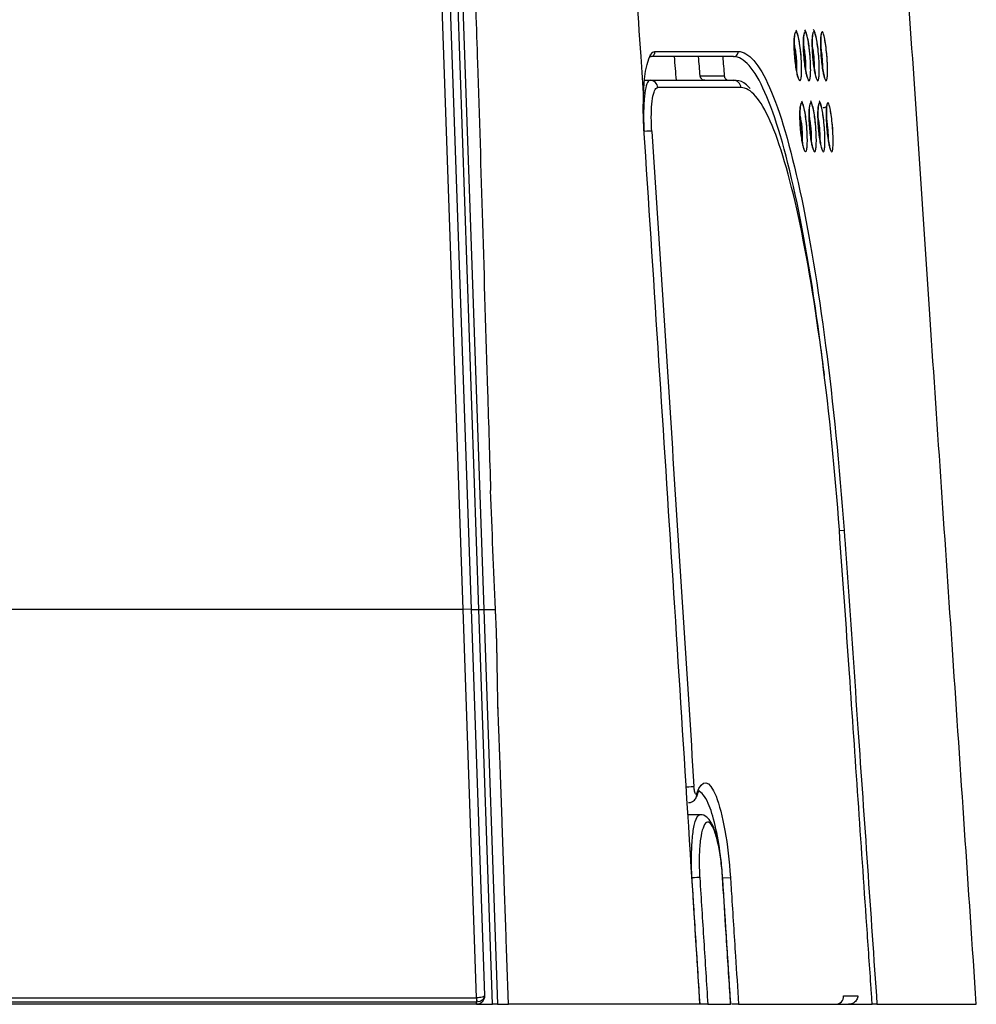
# Model space of a CAD drawing. Units: millimetres. Extents: x 0 to 6668, y 0 to 4756.
# Drawn here: x 2688 to 2749, y 1815 to 1878 of the extents above; entities that cross this region are included whole.
import ezdxf

# ---------------------------------------------------------------- set-up
doc = ezdxf.new("R2010")
doc.units = ezdxf.units.MM
doc.layers.add('LG-Product', color=3, linetype='Continuous')

msp = doc.modelspace()

# ---------------------------------------------------------------- linework, layer by layer
at = {"layer": 'LG-Product', "linetype": 'Continuous'}
for p, q in [((2716.37782, 1840.262206), (2712.992709, 1938.081257)), ((2717.377779, 1840.251826), (2713.990807, 1937.990288)), ((2714.290327, 1938.081257), (2717.677299, 1840.262206)), ((2713.491909, 1937.96424), (2716.87702, 1840.279505)), ((2727.861063, 1873.728706), (2728.199822, 1873.728706)), ((2740.164429, 1845.257206), (2740.461055, 1845.278601)), ((2716.37782, 1840.262206), (1591.240823, 1840.262206)), ((2716.87702, 1840.279505), (2716.37782, 1840.262206)), ((2717.229092, 1815.696885), (2716.37782, 1840.262206)), ((2716.87702, 1840.279505), (2717.72397, 1815.838925)), ((2716.877143, 1840.262206), (2717.377419, 1840.262206)), ((2717.377779, 1840.251826), (2717.677299, 1840.262206)), ((2718.242889, 1815.287206), (2717.377779, 1840.251826)), ((2717.677299, 1840.262206), (2718.542769, 1815.287206)), ((2717.677299, 1840.262206), (2718.418169, 1840.262206)), ((2731.358487, 1827.275206), (2730.593896, 1827.275206)), ((2732.789144, 1823.31106), (2732.779386, 1823.310437)), ((2732.789003, 1823.279206), (2733.278039, 1823.310566)), ((1590.39577, 1815.696777), (2717.222873, 1815.696777)), ((2717.222873, 1815.427408), (1590.39577, 1815.427408)), ((2717.222873, 1815.696777), (2717.222873, 1815.427408)), ((2717.227731, 1815.287206), (2717.222873, 1815.427408)), ((2717.229092, 1815.696885), (2717.23842, 1815.427709)), ((2717.72397, 1815.838925), (2717.72518, 1815.804005)), ((2740.425859, 1815.821549), (2741.344296, 1815.821549)), ((2717.22598, 1815.287206), (1590.392664, 1815.287206)), ((2717.227731, 1815.287206), (2717.22598, 1815.287206)), ((2717.227216, 1815.287206), (2718.242889, 1815.287206)), ((2718.542769, 1815.287206), (2718.242889, 1815.287206)), ((2718.542769, 1815.287206), (2719.242488, 1815.287206)), ((2733.302028, 1815.287206), (2733.292205, 1815.287206))]:
    msp.add_line(p, q, dxfattribs=at)
at = {"layer": 'LG-Product', "linetype": 'Continuous', "extrusion": (0, 0, -1)}
msp.add_arc((-2717.22598, 1815.786706), 0.4995, 178.01529916, 269.79907431, dxfattribs=at)
at = {"layer": 'LG-Product', "linetype": 'Continuous'}
for centre, major_axis, ratio, start_param, end_param in [((2728.213531, 1875.526906), (0, 0.2997), 0.980260597, 3.141592654, 4.794200939), ((2733.474328, 1875.526906), (0, 0.2997), 0.986906187, 3.141592654, 4.793790143), ((2728.199822, 1873.229206), (0, 0.4995), 0.980257156, -1.49018151, 0), ((2733.460108, 1873.229206), (0, 0.4995), 0.986914737, -1.490282294, 0), ((2727.817182, 1870.459289), (0.498439, 0.032538), 0.075610117, 0.202906097, 1.565860613), ((2730.484269, 1829.0361), (0.498488, 0.031785), 0.001659607, 4.712283158, 6.076300851), ((2730.665581, 1828.594029), (-0.473201, 0.159941), 0.87605713, 3.142456783, 3.57956591), ((2717.221393, 1815.919075), (-0.0077, 0.22219), 0.898690357, 3.110460017, 3.141592654), ((2739.930295, 1815.786706), (0, 0.4995), 0.994542576, 3.141592654, 4.782202151)]:
    msp.add_ellipse(centre, major_axis=major_axis, ratio=ratio, start_param=start_param, end_param=end_param, dxfattribs=at)
at = {"layer": 'LG-Product', "linetype": 'Continuous', "extrusion": (0, 0, -1)}
for centre, major_axis, ratio, start_param, end_param in [((2717.221393, 1815.919074), (0.4992, 0.017298), 0.984304979, 1.570794977, 1.601927658), ((2717.22477, 1815.821626), (0.4992, 0.017299), 0.249881984, 0, 1.570796327), ((2717.22477, 1815.821626), (0.4992, 0.017299), 0.789096198, 0, 1.570796327)]:
    msp.add_ellipse(centre, major_axis=major_axis, ratio=ratio, start_param=start_param, end_param=end_param, dxfattribs=at)
at = {"layer": 'LG-Product', "linetype": 'Continuous'}
for points, degree, knots in [([(2717.927059, 2017.090956), (2718.228348, 2012.772232), (2718.876093, 2003.487369), (2719.95031, 1987.963028), (2721.542692, 1964.828045), (2723.12301, 1941.731649), (2724.519115, 1921.534226), (2725.240709, 1910.822776), (2725.851034, 1901.725498), (2726.447209, 1892.766518), (2727.030258, 1883.952644), (2727.413124, 1878.116677), (2727.602685, 1875.227223)], 3, [0, 0, 0, 0, 0.10074264, 0.216587472, 0.347598342, 0.604249567, 0.698264129, 0.760907409, 0.822400553, 0.882745832, 0.941946124, 1, 1, 1, 1]), ([(2748.826891, 1815.287206), (2748.331143, 1822.663871), (2747.358882, 1837.126408), (2745.92634, 1858.321741), (2744.57048, 1878.557948), (2743.285923, 1897.80852), (2742.062714, 1915.948931), (2740.918846, 1932.90905), (2739.856661, 1948.589053), (2738.871958, 1962.964599), (2737.988563, 1975.716665), (2737.429117, 1983.680297), (2737.174291, 1987.287563)], 3, [0, 0, 0, 0, 0.12834148, 0.252010881, 0.370506845, 0.483008604, 0.588977502, 0.687653794, 0.778680738, 0.861939048, 0.937495082, 1, 1, 1, 1]), ([(2715.803391, 1914.968438), (2715.901045, 1912.200526), (2716.096297, 1906.666271), (2716.402911, 1898.321014), (2716.715183, 1889.951443), (2717.031776, 1882.114833), (2717.32887, 1873.698228), (2717.604394, 1864.533797), (2717.867526, 1855.515833), (2718.049091, 1849.874412), (2718.116447, 1847.781566)], 3, [0, 0, 0, 0, 0.125114267, 0.250157592, 0.375135433, 0.500049129, 0.600072196, 0.750024401, 0.907264421, 1, 1, 1, 1]), ([(2737.343142, 1875.217137), (2737.34218, 1875.228573), (2737.341224, 1875.24015), (2737.326214, 1875.425194), (2737.315902, 1875.601436), (2737.304662, 1875.927841), (2737.303479, 1876.082766), (2737.310087, 1876.351193), (2737.31792, 1876.468585), (2737.341309, 1876.651586), (2737.3572, 1876.719568), (2737.394823, 1876.798115), (2737.417116, 1876.809246), (2737.465094, 1876.773463), (2737.491473, 1876.725407), (2737.544681, 1876.57665), (2737.572248, 1876.473428), (2737.624631, 1876.226582), (2737.65017, 1876.079407), (2737.695506, 1875.762982), (2737.715962, 1875.589412), (2737.742963, 1875.304343), (2737.752033, 1875.191955), (2737.77074, 1874.911169), (2737.778228, 1874.7415), (2737.78419, 1874.431447), (2737.782742, 1874.286808), (2737.771216, 1874.042535), (2737.760996, 1873.939469), (2737.733271, 1873.787446), (2737.715356, 1873.736648), (2737.674235, 1873.69323), (2737.650417, 1873.700591), (2737.600087, 1873.772321), (2737.572856, 1873.83831), (2737.518817, 1874.019845), (2737.491266, 1874.138286), (2737.4399, 1874.410457), (2737.415373, 1874.568012), (2737.374374, 1874.887935), (2737.356943, 1875.053028), (2737.343142, 1875.217137)], 3, [0, 0, 0, 0, 0.003527199, 0.003527199, 0.057143783, 0.057143783, 0.110183259, 0.110183259, 0.162952272, 0.162952272, 0.215864365, 0.215864365, 0.269261481, 0.269261481, 0.323276764, 0.323276764, 0.377780033, 0.377780033, 0.432427587, 0.432427587, 0.486808212, 0.486808212, 0.520845792, 0.520845792, 0.573713131, 0.573713131, 0.626592735, 0.626592735, 0.679374503, 0.679374503, 0.732398806, 0.732398806, 0.78596447, 0.78596447, 0.840145416, 0.840145416, 0.894747927, 0.894747927, 0.949380074, 0.949380074, 1, 1, 1, 1]), ([(2737.342882, 1875.251927), (2737.332194, 1875.384998), (2737.312622, 1875.689847), (2737.304346, 1876.124266), (2737.320569, 1876.441511), (2737.342749, 1876.581886), (2737.352252, 1876.609761), (2737.352272, 1876.610041)], 3, [0, 0, 0, 0, 0.202536996, 0.485682823, 0.730610272, 0.909877102, 1, 1, 1, 1]), ([(2737.761643, 1875.022762), (2737.756854, 1875.128642), (2737.738289, 1875.433167), (2737.677173, 1875.94903), (2737.585384, 1876.47224), (2737.504563, 1876.745313), (2737.44162, 1876.874107), (2737.420899, 1876.904643)], 3, [0, 0, 0, 0, 0.131593473, 0.38403519, 0.64100942, 0.915591801, 1, 1, 1, 1]), ([(2737.929364, 1875.217383), (2737.928393, 1875.228995), (2737.927427, 1875.24075), (2737.912471, 1875.426027), (2737.902064, 1875.602292), (2737.890323, 1875.928782), (2737.888737, 1876.083761), (2737.894301, 1876.352217), (2737.901482, 1876.469586), (2737.923407, 1876.652378), (2737.938463, 1876.720199), (2737.974333, 1876.798295), (2737.99568, 1876.809173), (2738.041773, 1876.77288), (2738.067184, 1876.724601), (2738.118574, 1876.575515), (2738.145264, 1876.472202), (2738.19613, 1876.225306), (2738.221004, 1876.078169), (2738.265337, 1875.761859), (2738.285435, 1875.588357), (2738.312138, 1875.303423), (2738.321159, 1875.19108), (2738.33993, 1874.910222), (2738.347618, 1874.740455), (2738.354261, 1874.430274), (2738.353304, 1874.285601), (2738.342972, 1874.041367), (2738.333473, 1873.938366), (2738.307323, 1873.78664), (2738.29029, 1873.736043), (2738.250986, 1873.693125), (2738.228132, 1873.700746), (2738.179689, 1873.772957), (2738.153409, 1873.839137), (2738.101117, 1874.02092), (2738.074385, 1874.139406), (2738.024392, 1874.411555), (2738.000439, 1874.56905), (2737.960238, 1874.88868), (2737.943065, 1875.053529), (2737.929364, 1875.217383)], 3, [0, 0, 0, 0, 0.003582614, 0.003582614, 0.057234285, 0.057234285, 0.11033571, 0.11033571, 0.163165744, 0.163165744, 0.216111991, 0.216111991, 0.269502246, 0.269502246, 0.323472202, 0.323472202, 0.377910482, 0.377910482, 0.43250171, 0.43250171, 0.486860157, 0.486860157, 0.520896202, 0.520896202, 0.573825867, 0.573825867, 0.626768214, 0.626768214, 0.679605272, 0.679605272, 0.732652365, 0.732652365, 0.786198506, 0.786198506, 0.84032517, 0.84032517, 0.894861542, 0.894861542, 0.949445209, 0.949445209, 1, 1, 1, 1]), ([(2737.928868, 1875.252667), (2737.918212, 1875.385927), (2737.898504, 1875.691484), (2737.889281, 1876.12721), (2737.904057, 1876.445413), (2737.925111, 1876.586362), (2737.934342, 1876.614457), (2737.934346, 1876.614739)], 3, [0, 0, 0, 0, 0.202230001, 0.485381747, 0.730825394, 0.910018464, 1, 1, 1, 1]), ([(2738.333033, 1874.984684), (2738.3283, 1875.093264), (2738.310198, 1875.399947), (2738.250651, 1875.920908), (2738.163164, 1876.448388), (2738.079401, 1876.738279), (2738.019763, 1876.876194), (2737.98979, 1876.917134)], 3, [0, 0, 0, 0, 0.131824221, 0.377084659, 0.626034884, 0.890266263, 1, 1, 1, 1]), ([(2738.490701, 1875.217627), (2738.489721, 1875.229412), (2738.488746, 1875.241342), (2738.473849, 1875.426845), (2738.46335, 1875.603127), (2738.451117, 1875.929694), (2738.44913, 1876.084723), (2738.453659, 1876.353202), (2738.460191, 1876.470547), (2738.480659, 1876.653137), (2738.494884, 1876.720801), (2738.52901, 1876.798457), (2738.549416, 1876.809089), (2738.593636, 1876.772299), (2738.618087, 1876.723801), (2738.667671, 1876.574389), (2738.693493, 1876.470985), (2738.742849, 1876.224034), (2738.767064, 1876.076932), (2738.810396, 1875.760731), (2738.830136, 1875.587297), (2738.856536, 1875.302502), (2738.865507, 1875.19021), (2738.884336, 1874.909289), (2738.89222, 1874.739427), (2738.899536, 1874.429123), (2738.899066, 1874.284419), (2738.889921, 1874.040225), (2738.881139, 1873.937288), (2738.856559, 1873.78585), (2738.840403, 1873.735448), (2738.802906, 1873.693016), (2738.781011, 1873.70089), (2738.734443, 1873.773572), (2738.709106, 1873.839941), (2738.658548, 1874.021969), (2738.63263, 1874.140503), (2738.584, 1874.412637), (2738.560618, 1874.570074), (2738.521215, 1874.889418), (2738.5043, 1875.054025), (2738.490701, 1875.217627)], 3, [0, 0, 0, 0, 0.003637019, 0.003637019, 0.057321433, 0.057321433, 0.110482201, 0.110482201, 0.16337153, 0.16337153, 0.216351739, 0.216351739, 0.26973653, 0.26973653, 0.323663638, 0.323663638, 0.378039506, 0.378039506, 0.432575908, 0.432575908, 0.486911839, 0.486911839, 0.520943974, 0.520943974, 0.57393388, 0.57393388, 0.626936829, 0.626936829, 0.679827869, 0.679827869, 0.732898071, 0.732898071, 0.786426511, 0.786426511, 0.840501525, 0.840501525, 0.894974107, 0.894974107, 0.949510247, 0.949510247, 1, 1, 1, 1]), ([(2738.48998, 1875.253397), (2738.47936, 1875.386844), (2738.459522, 1875.693101), (2738.449355, 1876.130143), (2738.462686, 1876.44936), (2738.482618, 1876.590969), (2738.49159, 1876.619309), (2738.491557, 1876.619524)], 3, [0, 0, 0, 0, 0.201833882, 0.48486152, 0.730749008, 0.909881672, 1, 1, 1, 1]), ([(2738.875661, 1875.051398), (2738.874953, 1875.069058), (2738.865707, 1875.28162), (2738.818843, 1875.72594), (2738.741565, 1876.281355), (2738.657759, 1876.653433), (2738.593669, 1876.827671), (2738.544048, 1876.912376), (2738.527487, 1876.934145)], 3, [0, 0, 0, 0, 0.02248996, 0.270556221, 0.519136822, 0.778019668, 0.942910404, 1, 1, 1, 1]), ([(2739.027308, 1875.217869), (2739.026321, 1875.229824), (2739.025338, 1875.241925), (2739.010502, 1875.427646), (2738.999915, 1875.603942), (2738.987198, 1875.930576), (2738.984815, 1876.08565), (2738.988315, 1876.354149), (2738.994202, 1876.47147), (2739.01322, 1876.653862), (2739.026617, 1876.721373), (2739.059007, 1876.798603), (2739.078477, 1876.808995), (2739.120834, 1876.771718), (2739.14433, 1876.723007), (2739.192121, 1876.573271), (2739.217079, 1876.469775), (2739.264937, 1876.222765), (2739.288494, 1876.075695), (2739.330829, 1875.759599), (2739.350211, 1875.586231), (2739.376305, 1875.301578), (2739.385223, 1875.189343), (2739.404104, 1874.908369), (2739.41218, 1874.738416), (2739.420163, 1874.427994), (2739.420175, 1874.283262), (2739.412212, 1874.039108), (2739.404144, 1873.936234), (2739.381126, 1873.785075), (2739.365844, 1873.734862), (2739.330145, 1873.692903), (2739.309203, 1873.701025), (2739.264499, 1873.774167), (2739.240099, 1873.840721), (2739.191263, 1874.022995), (2739.166153, 1874.141578), (2739.11888, 1874.413701), (2739.096065, 1874.571083), (2739.057459, 1874.890146), (2739.040803, 1875.054517), (2739.027308, 1875.217869)], 3, [0, 0, 0, 0, 0.003690386, 0.003690386, 0.057405252, 0.057405252, 0.110622812, 0.110622812, 0.163569743, 0.163569743, 0.216583726, 0.216583726, 0.269964423, 0.269964423, 0.323851108, 0.323851108, 0.378167071, 0.378167071, 0.432650105, 0.432650105, 0.486963193, 0.486963193, 0.520989146, 0.520989146, 0.574037242, 0.574037242, 0.62709869, 0.62709869, 0.680042427, 0.680042427, 0.733136056, 0.733136056, 0.786648578, 0.786648578, 0.840674515, 0.840674515, 0.895085595, 0.895085595, 0.949575135, 0.949575135, 1, 1, 1, 1]), ([(2739.026374, 1875.254119), (2739.015792, 1875.387749), (2738.99583, 1875.694697), (2738.984723, 1876.133067), (2738.996607, 1876.453351), (2739.015483, 1876.596202), (2739.024254, 1876.624674), (2739.024047, 1876.624391)], 3, [0, 0, 0, 0, 0.201001872, 0.483287997, 0.729121861, 0.907904879, 1, 1, 1, 1]), ([(2739.406642, 1874.86099), (2739.406296, 1874.873568), (2739.400274, 1875.073609), (2739.360693, 1875.518609), (2739.293161, 1876.097769), (2739.224271, 1876.453201), (2739.190511, 1876.601764), (2739.183737, 1876.629118)], 3, [0, 0, 0, 0, 0.020248594, 0.321098675, 0.619074745, 0.926212911, 1, 1, 1, 1]), ([(2737.472236, 1874.245465), (2737.475678, 1874.278158), (2737.47852, 1874.313447), (2737.486475, 1874.449517), (2737.487921, 1874.56619), (2737.481953, 1874.816255), (2737.474458, 1874.953118), (2737.455756, 1875.179494), (2737.446685, 1875.270127), (2737.419678, 1875.500091), (2737.399221, 1875.640033), (2737.355597, 1875.885609), (2737.332169, 1875.996024), (2737.308028, 1876.090757)], 3, [0, 0, 0, 0, 0.075847246, 0.075847246, 0.275110406, 0.275110406, 0.474429287, 0.474429287, 0.602907826, 0.602907826, 0.808504424, 0.808504424, 1, 1, 1, 1]), ([(2738.047857, 1874.290322), (2738.04931, 1874.309521), (2738.050581, 1874.329455), (2738.056826, 1874.448612), (2738.05778, 1874.565312), (2738.051132, 1874.815479), (2738.043438, 1874.952419), (2738.024671, 1875.178854), (2738.015649, 1875.269451), (2737.988941, 1875.499301), (2737.968842, 1875.639189), (2737.930425, 1875.86027), (2737.912679, 1875.949189), (2737.894323, 1876.02926)], 3, [0, 0, 0, 0, 0.045019652, 0.045019652, 0.260335904, 0.260335904, 0.475718262, 0.475718262, 0.61437651, 0.61437651, 0.836160751, 0.836160751, 1, 1, 1, 1]), ([(2738.597758, 1874.347957), (2738.597777, 1874.348368), (2738.597796, 1874.348778), (2738.602387, 1874.447733), (2738.602854, 1874.564457), (2738.595533, 1874.814723), (2738.587642, 1874.951736), (2738.568818, 1875.178224), (2738.559846, 1875.268779), (2738.533441, 1875.498513), (2738.513701, 1875.638348), (2738.48065, 1875.83287), (2738.468511, 1875.897679), (2738.455973, 1875.958505)], 3, [0, 0, 0, 0, 0.000987575, 0.000987575, 0.237906761, 0.237906761, 0.474904487, 0.474904487, 0.627281763, 0.627281763, 0.870913208, 0.870913208, 1, 1, 1, 1]), ([(2739.121628, 1874.429298), (2739.123023, 1874.508582), (2739.122243, 1874.59639), (2739.1153, 1874.813985), (2739.107218, 1874.95107), (2739.088342, 1875.177603), (2739.079423, 1875.268112), (2739.053324, 1875.497726), (2739.033943, 1875.637508), (2739.006413, 1875.803297), (2738.999783, 1875.841097), (2738.992993, 1875.87779)], 3, [0, 0, 0, 0, 0.198469606, 0.198469606, 0.467417233, 0.467417233, 0.640109183, 0.640109183, 0.916129302, 0.916129302, 1, 1, 1, 1]), ([(2728.506332, 1875.551397), (2728.545835, 1875.551398), (2728.585262, 1875.551398), (2728.782022, 1875.551398), (2728.938227, 1875.551397), (2729.713259, 1875.551395), (2730.314089, 1875.551389), (2731.911421, 1875.551358), (2732.868985, 1875.551324), (2733.769124, 1875.551275)], 3, [0, 0, 0, 0, 0.020435938, 0.020435938, 0.10217987, 0.10217987, 0.429167013, 0.429167013, 1, 1, 1, 1]), ([(2739.22279, 1855.067262), (2739.151785, 1855.6561), (2739.078784, 1856.237588), (2738.531967, 1860.422374), (2737.976858, 1863.756175), (2736.777405, 1869.264527), (2736.127329, 1871.470275), (2734.796409, 1874.455642), (2734.12564, 1875.227206), (2733.474328, 1875.227206)], 3, [0, 0, 0, 0, 0.05021962, 0.05021962, 0.36681308, 0.36681308, 0.68340654, 0.68340654, 1, 1, 1, 1]), ([(2733.769124, 1875.551275), (2734.420629, 1875.551239), (2735.091594, 1874.771955), (2736.422916, 1871.756595), (2737.07319, 1869.528667), (2738.273006, 1863.964722), (2738.82828, 1860.59718), (2739.772416, 1853.300329), (2740.1704, 1849.308349), (2740.461055, 1845.278601)], 3, [0, 0, 0, 0, 0.25, 0.25, 0.5, 0.5, 0.75, 0.75, 1, 1, 1, 1]), ([(2737.577567, 1873.879928), (2737.577627, 1873.879877), (2737.572855, 1873.888085), (2737.54869, 1873.946621), (2737.500384, 1874.116392), (2737.435448, 1874.443359), (2737.379106, 1874.85651), (2737.352115, 1875.1391), (2737.342882, 1875.251927)], 3, [0, 0, 0, 0, 0.049304408, 0.157624709, 0.331967783, 0.563605052, 0.832000445, 1, 1, 1, 1]), ([(2738.159046, 1873.875809), (2738.15904, 1873.875817), (2738.158707, 1873.876373), (2738.147443, 1873.898906), (2738.112512, 1874.001974), (2738.056266, 1874.241176), (2737.990712, 1874.640277), (2737.949117, 1875.012433), (2737.931496, 1875.220168), (2737.928868, 1875.252667)], 3, [0, 0, 0, 0, 0.003974913, 0.088657025, 0.224483469, 0.429523893, 0.682680465, 0.950708447, 1, 1, 1, 1]), ([(2738.715759, 1873.871457), (2738.715788, 1873.871449), (2738.711724, 1873.878845), (2738.689974, 1873.934091), (2738.64521, 1874.098011), (2738.583549, 1874.419398), (2738.527544, 1874.838725), (2738.499932, 1875.130602), (2738.48998, 1875.253397)], 3, [0, 0, 0, 0, 0.044945318, 0.149462895, 0.320549148, 0.550821992, 0.818532596, 1, 1, 1, 1]), ([(2739.247625, 1873.867042), (2739.247627, 1873.867039), (2739.247647, 1873.867022), (2739.238483, 1873.885819), (2739.207321, 1873.980664), (2739.155503, 1874.207001), (2739.092619, 1874.596187), (2739.049411, 1874.981342), (2739.030232, 1875.205946), (2739.026374, 1875.254119)], 3, [0, 0, 0, 0, 0.000138679, 0.080465043, 0.209391823, 0.409380675, 0.658825413, 0.927650798, 1, 1, 1, 1]), ([(2731.365959, 1874.004158), (2731.62859, 1874.004164), (2731.886921, 1874.004171), (2732.394522, 1874.004187), (2732.64381, 1874.004196), (2732.888839, 1874.004207)], 3, [0, 0, 0, 0, 0.500475727, 0.500475727, 1, 1, 1, 1]), ([(2731.669228, 1873.728706), (2731.634783, 1873.728706), (2731.599862, 1873.734626), (2731.534831, 1873.757387), (2731.503819, 1873.774555), (2731.450283, 1873.81755), (2731.426956, 1873.843924), (2731.391359, 1873.901772), (2731.378441, 1873.933976), (2731.368819, 1873.979213), (2731.366989, 1873.991665), (2731.365959, 1874.004158)], 3, [0, 0, 0, 0, 0.230836647, 0.230836647, 0.461772773, 0.461772773, 0.691089488, 0.691089488, 0.917047716, 0.917047716, 1, 1, 1, 1]), ([(2732.888839, 1874.004207), (2732.891561, 1873.971044), (2732.900079, 1873.937896), (2732.927217, 1873.877141), (2732.946201, 1873.848697), (2732.991952, 1873.800074), (2733.019392, 1873.779287), (2733.079108, 1873.74798), (2733.112258, 1873.737164), (2733.16092, 1873.72985), (2733.176244, 1873.728706), (2733.191526, 1873.728706)], 3, [0, 0, 0, 0, 0.223230594, 0.223230594, 0.446361414, 0.446361414, 0.671035227, 0.671035227, 0.898624759, 0.898624759, 1, 1, 1, 1]), ([(2728.199822, 1873.728706), (2728.159222, 1873.728706), (2728.119976, 1873.704817), (2728.023626, 1873.580767), (2727.969514, 1873.439549), (2727.881803, 1873.051097), (2727.846832, 1872.799982), (2727.800095, 1872.220085), (2727.787753, 1871.883334), (2727.787429, 1871.199828), (2727.797537, 1870.848229), (2727.817182, 1870.497136)], 3, [0, 0, 0, 0, 0.135685007, 0.135685007, 0.358052339, 0.358052339, 0.57777644, 0.57777644, 0.797882383, 0.797882383, 1, 1, 1, 1]), ([(2728.3049, 1870.498754), (2728.28526, 1870.799651), (2728.275147, 1871.101193), (2728.275489, 1871.687313), (2728.287861, 1871.976104), (2728.33465, 1872.473358), (2728.369673, 1872.688618), (2728.457454, 1873.021681), (2728.511616, 1873.14265), (2728.607992, 1873.248966), (2728.647262, 1873.269428), (2728.68787, 1873.269429)], 3, [0, 0, 0, 0, 0.201757451, 0.201757451, 0.421502867, 0.421502867, 0.641157507, 0.641157507, 0.86388795, 0.86388795, 1, 1, 1, 1]), ([(2733.951475, 1873.269379), (2733.897781, 1873.269382), (2733.843882, 1873.269385), (2733.573363, 1873.2694), (2733.35367, 1873.269411), (2732.238739, 1873.269456), (2731.294173, 1873.269468), (2729.774844, 1873.269455), (2729.238676, 1873.269445), (2728.68787, 1873.269429)], 3, [0, 0, 0, 0, 0.034051499, 0.034051499, 0.17025829, 0.17025829, 0.715137175, 0.715137175, 1, 1, 1, 1]), ([(2734.522487, 1873.200251), (2734.44841, 1873.29671), (2734.193922, 1873.560616), (2733.811406, 1873.747877), (2733.522693, 1873.706446), (2733.463412, 1873.692631)], 3, [0, 0, 0, 0, 0.262312924, 0.851369317, 1, 1, 1, 1]), ([(2740.166078, 1845.292793), (2739.897907, 1849.017113), (2739.533921, 1852.663107), (2738.650852, 1859.450973), (2738.135031, 1862.550108), (2737.019103, 1867.69038), (2736.410306, 1869.760489), (2735.183604, 1872.532649), (2734.553366, 1873.269344), (2733.951475, 1873.269379)], 3, [0, 0, 0, 0, 0.25, 0.25, 0.5, 0.5, 0.75, 0.75, 1, 1, 1, 1]), ([(2727.81079, 1870.657801), (2727.78862, 1870.998951), (2727.775175, 1871.339833), (2727.765414, 1871.980988), (2727.768065, 1872.285365), (2727.776287, 1872.574881)], 3, [0, 0, 0, 0, 0.514892116, 0.514892116, 1, 1, 1, 1]), ([(2737.705074, 1870.721799), (2737.704141, 1870.733067), (2737.703214, 1870.744476), (2737.688454, 1870.929323), (2737.67836, 1871.105529), (2737.667501, 1871.431895), (2737.666489, 1871.586812), (2737.673371, 1871.855256), (2737.681313, 1871.972664), (2737.704848, 1872.155704), (2737.720778, 1872.223703), (2737.758405, 1872.30226), (2737.780663, 1872.313385), (2737.828501, 1872.277563), (2737.854772, 1872.22948), (2737.907703, 1872.080665), (2737.935097, 1871.977422), (2737.987098, 1871.730552), (2738.012421, 1871.583382), (2738.057317, 1871.266992), (2738.077543, 1871.093455), (2738.10418, 1870.808493), (2738.113109, 1870.696175), (2738.131487, 1870.415438), (2738.138787, 1870.245751), (2738.14442, 1869.935673), (2738.142827, 1869.791026), (2738.131072, 1869.546722), (2738.120764, 1869.443639), (2738.09293, 1869.291586), (2738.074992, 1869.240778), (2738.033893, 1869.197366), (2738.010122, 1869.20474), (2737.959953, 1869.276517), (2737.932842, 1869.342535), (2737.879099, 1869.524124), (2737.85173, 1869.642582), (2737.800767, 1869.914763), (2737.776467, 1870.072305), (2737.735892, 1870.392332), (2737.718668, 1870.557567), (2737.705074, 1870.721799)], 3, [0, 0, 0, 0, 0.003475651, 0.003475651, 0.057081369, 0.057081369, 0.110120303, 0.110120303, 0.16289908, 0.16289908, 0.21582664, 0.21582664, 0.269238044, 0.269238044, 0.323260166, 0.323260166, 0.37775977, 0.37775977, 0.432394769, 0.432394769, 0.486759601, 0.486759601, 0.52077488, 0.52077488, 0.573647849, 0.573647849, 0.626532855, 0.626532855, 0.679325819, 0.679325819, 0.732364948, 0.732364948, 0.78594301, 0.78594301, 0.840128553, 0.840128553, 0.894725344, 0.894725344, 0.94934342, 0.94934342, 1, 1, 1, 1]), ([(2737.70489, 1870.756079), (2737.694371, 1870.889157), (2737.675173, 1871.19403), (2737.667392, 1871.628529), (2737.683935, 1871.945869), (2737.70624, 1872.086318), (2737.715769, 1872.114214), (2737.715788, 1872.114495)], 3, [0, 0, 0, 0, 0.20247348, 0.485547369, 0.730543049, 0.909854826, 1, 1, 1, 1]), ([(2738.122663, 1870.524602), (2738.118011, 1870.630553), (2738.099852, 1870.935118), (2738.039455, 1871.451237), (2737.948558, 1871.974711), (2737.868003, 1872.248562), (2737.805538, 1872.377686), (2737.784647, 1872.408592)], 3, [0, 0, 0, 0, 0.131630754, 0.383876784, 0.640558974, 0.914700656, 1, 1, 1, 1]), ([(2738.290031, 1870.722032), (2738.289087, 1870.733487), (2738.288148, 1870.745085), (2738.273425, 1870.930179), (2738.263219, 1871.106412), (2738.251827, 1871.432868), (2738.250395, 1871.58784), (2738.256205, 1871.856312), (2738.263482, 1871.973696), (2738.285529, 1872.156524), (2738.300614, 1872.22436), (2738.336472, 1872.302464), (2738.357778, 1872.313337), (2738.403724, 1872.277009), (2738.429027, 1872.228706), (2738.480145, 1872.079568), (2738.506669, 1871.976235), (2738.557168, 1871.729319), (2738.581839, 1871.582188), (2738.625757, 1871.265911), (2738.645641, 1871.09244), (2738.672005, 1870.807603), (2738.680896, 1870.695323), (2738.699364, 1870.414509), (2738.70688, 1870.244725), (2738.713225, 1869.934519), (2738.712138, 1869.789838), (2738.701604, 1869.545576), (2738.69203, 1869.44256), (2738.665794, 1869.290806), (2738.648747, 1869.2402), (2738.609479, 1869.197288), (2738.586676, 1869.204921), (2738.538399, 1869.277175), (2738.512236, 1869.34338), (2738.460231, 1869.525211), (2738.433674, 1869.643713), (2738.384064, 1869.91587), (2738.360324, 1870.073352), (2738.320521, 1870.39308), (2738.303541, 1870.558062), (2738.290031, 1870.722032)], 3, [0, 0, 0, 0, 0.003534448, 0.003534448, 0.057176457, 0.057176457, 0.110277651, 0.110277651, 0.163116782, 0.163116782, 0.216077172, 0.216077172, 0.269480295, 0.269480295, 0.323456178, 0.323456178, 0.377890807, 0.377890807, 0.432470432, 0.432470432, 0.486814553, 0.486814553, 0.520830541, 0.520830541, 0.573765552, 0.573765552, 0.626713061, 0.626713061, 0.679560464, 0.679560464, 0.732621005, 0.732621005, 0.786178204, 0.786178204, 0.840308746, 0.840308746, 0.894839673, 0.894839673, 0.949410463, 0.949410463, 1, 1, 1, 1]), ([(2738.289605, 1870.75684), (2738.279106, 1870.890108), (2738.259745, 1871.195692), (2738.250972, 1871.631506), (2738.266033, 1871.949811), (2738.287206, 1872.090926), (2738.296468, 1872.119023), (2738.296449, 1872.119239)], 3, [0, 0, 0, 0, 0.202100719, 0.485089984, 0.730518702, 0.909697916, 1, 1, 1, 1]), ([(2738.698026, 1870.395005), (2738.692686, 1870.531637), (2738.673569, 1870.865459), (2738.612684, 1871.415307), (2738.526224, 1871.945726), (2738.44217, 1872.234796), (2738.384626, 1872.378623), (2738.355006, 1872.420115)], 3, [0, 0, 0, 0, 0.160469015, 0.397508761, 0.637906149, 0.892724566, 1, 1, 1, 1]), ([(2738.849999, 1870.722263), (2738.849045, 1870.733903), (2738.848095, 1870.745687), (2738.833413, 1870.931021), (2738.823098, 1871.107275), (2738.811183, 1871.433811), (2738.809336, 1871.588835), (2738.814082, 1871.85733), (2738.820696, 1871.974689), (2738.841264, 1872.157311), (2738.855508, 1872.224988), (2738.889606, 1872.302651), (2738.909965, 1872.313278), (2738.954032, 1872.276455), (2738.978374, 1872.227936), (2739.027691, 1872.078476), (2739.053352, 1871.975055), (2739.102359, 1871.728087), (2739.12638, 1871.580991), (2739.169324, 1871.264822), (2739.188864, 1871.091416), (2739.214951, 1870.806708), (2739.223802, 1870.694473), (2739.242353, 1870.413591), (2739.250081, 1870.243714), (2739.25713, 1869.933387), (2739.256544, 1869.788675), (2739.247225, 1869.544454), (2739.238381, 1869.441504), (2739.213735, 1869.290041), (2739.197574, 1869.239631), (2739.160126, 1869.197206), (2739.138287, 1869.205091), (2739.091888, 1869.277812), (2739.066667, 1869.344203), (2739.016387, 1869.526275), (2738.990636, 1869.644822), (2738.94237, 1869.916961), (2738.919188, 1870.074386), (2738.880158, 1870.393821), (2738.863422, 1870.558554), (2738.849999, 1870.722263)], 3, [0, 0, 0, 0, 0.003592296, 0.003592296, 0.057268176, 0.057268176, 0.110429019, 0.110429019, 0.163326834, 0.163326834, 0.216319956, 0.216319956, 0.269716293, 0.269716293, 0.323648478, 0.323648478, 0.378020698, 0.378020698, 0.432546373, 0.432546373, 0.486869335, 0.486869335, 0.520883494, 0.520883494, 0.573878496, 0.573878496, 0.626886397, 0.626886397, 0.679787003, 0.679787003, 0.732869378, 0.732869378, 0.786407624, 0.786407624, 0.840485839, 0.840485839, 0.894953219, 0.894953219, 0.949477581, 0.949477581, 1, 1, 1, 1]), ([(2738.849342, 1870.757592), (2738.838867, 1870.891047), (2738.819348, 1871.197335), (2738.80959, 1871.634471), (2738.82317, 1871.953798), (2738.843194, 1872.095523), (2738.852188, 1872.123879), (2738.852146, 1872.124068)], 3, [0, 0, 0, 0, 0.201744352, 0.484666708, 0.730584906, 0.90973978, 1, 1, 1, 1]), ([(2739.234194, 1870.550659), (2739.233551, 1870.56727), (2739.224702, 1870.778534), (2739.178561, 1871.222264), (2739.102364, 1871.778638), (2739.018086, 1872.156464), (2738.954581, 1872.331914), (2738.903031, 1872.418696), (2738.886793, 1872.4399)], 3, [0, 0, 0, 0, 0.021116838, 0.268384245, 0.515929122, 0.773609453, 0.944691598, 1, 1, 1, 1]), ([(2739.384257, 1870.758337), (2739.373809, 1870.891976), (2739.354139, 1871.198959), (2739.3434, 1871.637429), (2739.355499, 1871.95783), (2739.374919, 1872.104361), (2739.386216, 1872.138356), (2739.376651, 1872.11095), (2739.337757, 1872.055084), (2739.253101, 1871.994586), (2739.181475, 1871.982736), (2739.140079, 1871.981685)], 3, [0, 0, 0, 0, 0.157335046, 0.378312886, 0.57084849, 0.710873044, 0.793182635, 0.845369751, 0.892583755, 0.945518508, 1, 1, 1, 1]), ([(2739.385134, 1870.722493), (2739.38417, 1870.734314), (2739.38321, 1870.746281), (2739.368572, 1870.931847), (2739.358154, 1871.108117), (2739.345724, 1871.434726), (2739.343466, 1871.589795), (2739.347155, 1871.858308), (2739.353111, 1871.975643), (2739.372206, 1872.158064), (2739.385612, 1872.225587), (2739.41796, 1872.302821), (2739.437377, 1872.313208), (2739.479575, 1872.275901), (2739.502962, 1872.227169), (2739.550491, 1872.077392), (2739.575294, 1871.97388), (2739.622817, 1871.726856), (2739.646192, 1871.579792), (2739.688163, 1871.263726), (2739.707358, 1871.090383), (2739.733165, 1870.805809), (2739.741973, 1870.693626), (2739.760601, 1870.412685), (2739.768536, 1870.242718), (2739.77628, 1869.932275), (2739.776192, 1869.787535), (2739.76808, 1869.543357), (2739.759963, 1869.44047), (2739.7369, 1869.289289), (2739.721621, 1869.239071), (2739.685985, 1869.197118), (2739.665104, 1869.20525), (2739.620571, 1869.27843), (2739.596286, 1869.345004), (2739.54772, 1869.527315), (2739.52277, 1869.64591), (2739.475842, 1869.918036), (2739.453216, 1870.075407), (2739.414956, 1870.394555), (2739.398466, 1870.559041), (2739.385134, 1870.722493)], 3, [0, 0, 0, 0, 0.003649147, 0.003649147, 0.057356535, 0.057356535, 0.110574463, 0.110574463, 0.163529324, 0.163529324, 0.216555083, 0.216555083, 0.269946098, 0.269946098, 0.323837069, 0.323837069, 0.378149384, 0.378149384, 0.432622496, 0.432622496, 0.486923865, 0.486923865, 0.520933758, 0.520933758, 0.573986732, 0.573986732, 0.627052949, 0.627052949, 0.680005541, 0.680005541, 0.733110168, 0.733110168, 0.786631337, 0.786631337, 0.84065984, 0.84065984, 0.89506593, 0.89506593, 0.949544701, 0.949544701, 1, 1, 1, 1]), ([(2739.763567, 1870.353766), (2739.763203, 1870.367906), (2739.757435, 1870.569173), (2739.71847, 1871.01598), (2739.651636, 1871.595945), (2739.583205, 1871.954614), (2739.549133, 1872.104877), (2739.541961, 1872.133716)], 3, [0, 0, 0, 0, 0.022676685, 0.321695662, 0.617728892, 0.922655642, 1, 1, 1, 1]), ([(2737.832289, 1869.752262), (2737.83566, 1869.784323), (2737.83846, 1869.818855), (2737.846522, 1869.954073), (2737.848113, 1870.070752), (2737.842474, 1870.320838), (2737.835167, 1870.457714), (2737.816793, 1870.684053), (2737.807863, 1870.77463), (2737.781219, 1871.004507), (2737.760992, 1871.144424), (2737.717928, 1871.3892), (2737.694867, 1871.498942), (2737.671074, 1871.593262)], 3, [0, 0, 0, 0, 0.074351447, 0.074351447, 0.274267955, 0.274267955, 0.474236545, 0.474236545, 0.603032729, 0.603032729, 0.809209055, 0.809209055, 1, 1, 1, 1]), ([(2738.406766, 1869.798427), (2738.408126, 1869.816527), (2738.409325, 1869.835271), (2738.415624, 1869.953163), (2738.416708, 1870.069869), (2738.410358, 1870.320056), (2738.402835, 1870.457008), (2738.384372, 1870.683411), (2738.375479, 1870.773956), (2738.349109, 1871.003728), (2738.329225, 1871.143593), (2738.291345, 1871.363615), (2738.273958, 1871.451606), (2738.25596, 1871.530986)], 3, [0, 0, 0, 0, 0.042446951, 0.042446951, 0.258810997, 0.258810997, 0.475237775, 0.475237775, 0.614469355, 0.614469355, 0.837239461, 0.837239461, 1, 1, 1, 1]), ([(2738.955334, 1869.857209), (2738.959844, 1869.955022), (2738.960371, 1870.070478), (2738.953359, 1870.319292), (2738.945625, 1870.456318), (2738.927078, 1870.682777), (2738.918226, 1870.773286), (2738.892133, 1871.002949), (2738.872594, 1871.142762), (2738.840063, 1871.335933), (2738.828278, 1871.399506), (2738.816101, 1871.45928)], 3, [0, 0, 0, 0, 0.235683674, 0.235683674, 0.474244177, 0.474244177, 0.627527658, 0.627527658, 0.872675221, 0.872675221, 1, 1, 1, 1]), ([(2739.477712, 1869.940135), (2739.479022, 1870.017765), (2739.478283, 1870.103377), (2739.471623, 1870.318547), (2739.463681, 1870.455643), (2739.445058, 1870.682151), (2739.436249, 1870.772619), (2739.410438, 1871.002169), (2739.391243, 1871.141932), (2739.364224, 1871.30604), (2739.357941, 1871.342243), (2739.351509, 1871.377444)], 3, [0, 0, 0, 0, 0.195000601, 0.195000601, 0.466410112, 0.466410112, 0.640581742, 0.640581742, 0.919034308, 0.919034308, 1, 1, 1, 1]), ([(2737.93762, 1869.384014), (2737.937652, 1869.384005), (2737.933194, 1869.391682), (2737.909823, 1869.448008), (2737.862374, 1869.614117), (2737.798172, 1869.936683), (2737.741582, 1870.35149), (2737.714394, 1870.638191), (2737.70489, 1870.756079)], 3, [0, 0, 0, 0, 0.046785572, 0.153698123, 0.326269205, 0.556713952, 0.824650625, 1, 1, 1, 1]), ([(2738.517944, 1869.379862), (2738.517945, 1869.379858), (2738.517792, 1869.380091), (2738.507024, 1869.401447), (2738.472829, 1869.501837), (2738.417413, 1869.736797), (2738.352392, 1870.132066), (2738.310454, 1870.507274), (2738.292564, 1870.719719), (2738.289605, 1870.75684)], 3, [0, 0, 0, 0, 0.003506602, 0.087172414, 0.220980309, 0.424380101, 0.675805131, 0.943822465, 1, 1, 1, 1]), ([(2739.073375, 1869.375523), (2739.073371, 1869.375568), (2739.069575, 1869.382499), (2739.048547, 1869.435663), (2739.004572, 1869.596107), (2738.9436, 1869.913257), (2738.887372, 1870.33408), (2738.859559, 1870.629896), (2738.849342, 1870.757592)], 3, [0, 0, 0, 0, 0.042400825, 0.145582019, 0.314962244, 0.544141743, 0.811467999, 1, 1, 1, 1]), ([(2739.60387, 1869.37108), (2739.603956, 1869.370951), (2739.595242, 1869.388732), (2739.564884, 1869.48067), (2739.513885, 1869.702616), (2739.451074, 1870.090445), (2739.407555, 1870.479491), (2739.388165, 1870.708922), (2739.384257, 1870.758337)], 3, [0, 0, 0, 0, 0.078313895, 0.205342244, 0.403423866, 0.651617572, 0.925853487, 1, 1, 1, 1]), ([(2731.352561, 1815.287206), (2730.768674, 1824.522535), (2730.186827, 1833.758024), (2729.001415, 1852.227442), (2728.409206, 1861.449516), (2727.81079, 1870.657801)], 3, [0, 0, 0, 0, 0.5, 0.5, 1, 1, 1, 1]), ([(2728.3049, 1870.498754), (2728.75465, 1863.608317), (2729.20189, 1856.706689), (2730.092198, 1842.889352), (2730.531533, 1835.977881), (2730.972137, 1829.067038)], 3, [0, 0, 0, 0, 0.5, 0.5, 1, 1, 1, 1]), ([(2742.246111, 1815.287206), (2742.22323, 1815.619419), (2742.200355, 1815.951632), (2742.086003, 1817.612701), (2741.994597, 1818.941561), (2741.537695, 1825.58587), (2741.172995, 1830.901374), (2740.596491, 1839.242342), (2740.383897, 1842.267757), (2740.166078, 1845.292793)], 3, [0, 0, 0, 0, 0.033214073, 0.033214073, 0.166070363, 0.166070363, 0.697495527, 0.697495527, 1, 1, 1, 1]), ([(2740.461055, 1845.278601), (2740.475429, 1845.079319), (2740.489782, 1844.880035), (2740.561447, 1843.883609), (2740.618453, 1843.086444), (2740.901893, 1839.100506), (2741.122407, 1835.911314), (2741.743691, 1826.910484), (2742.143995, 1821.09881), (2742.545318, 1815.287206)], 3, [0, 0, 0, 0, 0.019937626, 0.019937626, 0.09968814, 0.09968814, 0.418690722, 0.418690722, 1, 1, 1, 1]), ([(2719.242488, 1815.287206), (2719.026129, 1821.530712), (2718.703527, 1830.896007), (2718.580608, 1834.017183), (2718.572594, 1834.220681), (2718.524655, 1837.140476), (2718.493978, 1839.008946), (2718.418169, 1840.262206)], 2, [0, 0, 0, 0.5, 0.75, 0.75, 0.875, 0.875, 1, 1, 1]), ([(2731.153542, 1828.624997), (2731.153146, 1828.623825), (2731.152747, 1828.622671), (2731.143197, 1828.595663), (2731.132408, 1828.578709), (2731.109411, 1828.565108), (2731.096874, 1828.568305), (2731.072005, 1828.593824), (2731.059335, 1828.616251), (2731.035681, 1828.676412), (2731.024357, 1828.714602), (2731.004452, 1828.801336), (2730.995572, 1828.850853), (2730.981282, 1828.955175), (2730.975684, 1829.011415), (2730.972137, 1829.067038)], 3, [0, 0, 0, 0, 0.007324526, 0.007324526, 0.176485449, 0.176485449, 0.346079217, 0.346079217, 0.513558612, 0.513558612, 0.677405294, 0.677405294, 0.838625158, 0.838625158, 1, 1, 1, 1]), ([(2731.153542, 1828.624997), (2731.477837, 1829.583824), (2731.946684, 1829.505311), (2732.790936, 1827.38997), (2733.143445, 1825.409735), (2733.278039, 1823.310566)], 3, [0, 0, 0, 0, 0.5, 0.5, 1, 1, 1, 1]), ([(2730.620223, 1828.046513), (2730.646091, 1828.042878), (2730.735477, 1828.038377), (2730.873876, 1828.093894), (2731.003834, 1828.193696), (2731.08724, 1828.310988), (2731.128843, 1828.391059), (2731.138452, 1828.433741), (2731.138662, 1828.434692)], 3, [0, 0, 0, 0, 0.105628628, 0.372414617, 0.589917516, 0.786506621, 0.99524673, 1, 1, 1, 1]), ([(2731.149247, 1828.42338), (2731.178002, 1828.517096), (2731.248308, 1828.753177), (2731.327847, 1828.799236), (2731.323218, 1828.811406)], 3, [0, 0, 0, 0, 0.334875509, 1, 1, 1, 1]), ([(2732.64781, 1824.703942), (2732.471772, 1826.068415), (2732.194798, 1827.265784), (2731.672161, 1828.465663), (2731.453654, 1828.725222), (2731.246527, 1828.761579)], 3, [0, 0, 0, 0, 0.603358014, 0.603358014, 1, 1, 1, 1]), ([(2730.850064, 1823.279206), (2730.843146, 1823.404111), (2730.8373, 1823.529218), (2730.815811, 1824.094218), (2730.813088, 1824.534378), (2730.836093, 1825.342688), (2730.862331, 1825.721672), (2730.940263, 1826.372206), (2730.993758, 1826.650018), (2731.119697, 1827.058844), (2731.194207, 1827.193826), (2731.298499, 1827.264737), (2731.324449, 1827.27378), (2731.350855, 1827.27478)], 3, [0, 0, 0, 0, 0.05923696, 0.05923696, 0.271743031, 0.271743031, 0.48574185, 0.48574185, 0.705709445, 0.705709445, 0.928733265, 0.928733265, 1, 1, 1, 1]), ([(2732.772714, 1823.40385), (2732.764652, 1823.583266), (2732.728078, 1824.164085), (2732.589602, 1825.119489), (2732.366582, 1826.111171), (2732.115987, 1826.747326), (2731.844048, 1827.10803), (2731.514132, 1827.30759), (2731.355779, 1827.26681), (2731.338485, 1827.261584)], 3, [0, 0, 0, 0, 0.089984316, 0.297606512, 0.509241735, 0.72980247, 0.872254583, 0.986242624, 1, 1, 1, 1]), ([(2732.779386, 1823.310437), (2732.754486, 1823.700133), (2732.715806, 1824.094311), (2732.617742, 1824.825811), (2732.557056, 1825.173196), (2732.421261, 1825.781445), (2732.344114, 1826.049233), (2732.182907, 1826.470774), (2732.096524, 1826.627911), (2731.926572, 1826.806948), (2731.840679, 1826.829679), (2731.682469, 1826.735574), (2731.607906, 1826.617573), (2731.481874, 1826.259818), (2731.42831, 1826.016808), (2731.350067, 1825.44584), (2731.323692, 1825.111873), (2731.300974, 1824.40381), (2731.303752, 1824.020864), (2731.325159, 1823.528116), (2731.33105, 1823.417918), (2731.338026, 1823.307921)], 3, [0, 0, 0, 0, 0.105908047, 0.105908047, 0.211722295, 0.211722295, 0.319139848, 0.319139848, 0.428765672, 0.428765672, 0.539715317, 0.539715317, 0.65046875, 0.65046875, 0.759504579, 0.759504579, 0.866055202, 0.866055202, 0.970506938, 0.970506938, 1, 1, 1, 1]), ([(2731.356676, 1815.287185), (2731.356674, 1815.287218), (2731.356672, 1815.287251), (2731.272769, 1816.610707), (2731.188898, 1817.934152), (2731.062534, 1819.927865), (2731.020049, 1820.598134), (2730.935062, 1821.938671), (2730.892559, 1822.608939), (2730.850045, 1823.279206)], 3, [0, 0, 0, 0, 0.000007321, 0.000007321, 0.496795265, 0.496795265, 0.748397669, 0.748397669, 1, 1, 1, 1]), ([(2731.338026, 1823.307921), (2731.338681, 1823.297603), (2731.339335, 1823.287285), (2731.424302, 1821.947529), (2731.508561, 1820.618087), (2731.677333, 1817.954832), (2731.761846, 1816.621018), (2731.846391, 1815.287206)], 3, [0, 0, 0, 0, 0.003859307, 0.003859307, 0.501112238, 0.501112238, 1, 1, 1, 1]), ([(2733.292205, 1815.287206), (2733.270939, 1815.619526), (2733.249679, 1815.951847), (2733.1434, 1817.613451), (2733.058447, 1818.942739), (2732.9088, 1821.284831), (2732.844099, 1822.297634), (2732.779386, 1823.310437)], 3, [0, 0, 0, 0, 0.124259863, 0.124259863, 0.621299316, 0.621299316, 1, 1, 1, 1]), ([(2733.278039, 1823.310566), (2733.299346, 1822.978248), (2733.320652, 1822.64593), (2733.427181, 1820.984342), (2733.512396, 1819.65507), (2733.662621, 1817.312934), (2733.727612, 1816.300069), (2733.792651, 1815.287206)], 3, [0, 0, 0, 0, 0.124256107, 0.124256107, 0.621280533, 0.621280533, 1, 1, 1, 1]), ([(2741.344296, 1815.821549), (2741.338627, 1815.726171), (2741.306004, 1815.644459), (2741.213722, 1815.503955), (2741.155717, 1815.442095), (2741.047778, 1815.371357), (2741.019568, 1815.355335), (2740.955599, 1815.326072), (2740.919035, 1815.312513), (2740.854516, 1815.296935), (2740.829281, 1815.292419), (2740.786511, 1815.288113), (2740.76913, 1815.287206), (2740.752029, 1815.287206)], 3, [0, 0, 0, 0, 0.365406701, 0.365406701, 0.698668039, 0.698668039, 0.80084567, 0.80084567, 0.904383093, 0.904383093, 0.96239229, 0.96239229, 1, 1, 1, 1]), ([(2731.353104, 1815.287206), (2730.320371, 1815.287206), (2723.650591, 1815.287206), (2719.242488, 1815.287206)], 2, [0, 0, 0, 0.488777846, 1, 1, 1]), ([(2731.846391, 1815.287206), (2731.834833, 1815.287206), (2731.813668, 1815.287206), (2731.755658, 1815.287206), (2731.718016, 1815.287206), (2731.631647, 1815.287206), (2731.581717, 1815.287206), (2731.474358, 1815.287206), (2731.415081, 1815.287206), (2731.356675, 1815.287206)], 3, [0, 0, 0, 0, 0.247044296, 0.247044296, 0.494067792, 0.494067792, 0.741405969, 0.741405969, 1, 1, 1, 1]), ([(2733.792651, 1815.287206), (2733.781771, 1815.287206), (2733.761271, 1815.287206), (2733.704451, 1815.287206), (2733.667352, 1815.287206), (2733.581875, 1815.287206), (2733.532307, 1815.287206), (2733.441851, 1815.287206), (2733.401422, 1815.287206), (2733.360563, 1815.287206)], 3, [0, 0, 0, 0, 0.267796067, 0.267796067, 0.535569353, 0.535569353, 0.803687986, 0.803687986, 1, 1, 1, 1]), ([(2733.792651, 1815.287206), (2735.20171, 1815.287206), (2738.352952, 1815.287206), (2740.933996, 1815.287206), (2742.246111, 1815.287206)], 3, [0, 0, 0, 0, 0.415939046, 1, 1, 1, 1]), ([(2742.545318, 1815.287206), (2742.54109, 1815.287206), (2742.531059, 1815.287206), (2742.501071, 1815.287206), (2742.480701, 1815.287206), (2742.432561, 1815.287206), (2742.40412, 1815.287206), (2742.343158, 1815.287206), (2742.309789, 1815.287206), (2742.266679, 1815.287206), (2742.256981, 1815.287206), (2742.247294, 1815.287206)], 3, [0, 0, 0, 0, 0.233088857, 0.233088857, 0.466157071, 0.466157071, 0.699542284, 0.699542284, 0.933478186, 0.933478186, 1, 1, 1, 1]), ([(2742.545318, 1815.287206), (2742.997224, 1815.287206), (2745.158931, 1815.287206), (2747.888628, 1815.287206), (2748.765156, 1815.287206), (2748.820722, 1815.287206)], 3, [0, 0, 0, 0, 0.111617579, 0.564244063, 1, 1, 1, 1])]:
    msp.add_open_spline(points, degree=degree, knots=knots, dxfattribs=at)
for points, degree in [([(2727.602685, 1875.227225), (2727.660649, 1874.341157), (2727.718614, 1873.455089), (2727.776578, 1872.56902)], 3), ([(2727.776968, 1872.563054), (2727.810912, 1874.375152), (2728.108456, 1875.551397), (2728.506332, 1875.551397)], 3), ([(2728.213531, 1875.227206), (2728.191733, 1875.227206), (2728.170235, 1875.22387), (2728.149062, 1875.217282)], 3), ([(2733.474328, 1875.227206), (2731.897818, 1875.227206), (2730.145965, 1875.227206), (2728.213531, 1875.227206)], 3), ([(2729.862266, 1873.728706), (2729.821131, 1874.228219), (2729.779832, 1874.727719), (2729.738367, 1875.227206)], 3), ([(2731.365959, 1874.004158), (2731.332362, 1874.41185), (2731.298655, 1874.819532), (2731.264838, 1875.227206)], 3), ([(2732.788152, 1875.227206), (2732.821813, 1874.819548), (2732.855375, 1874.411881), (2732.888839, 1874.004207)], 3), ([(2728.199822, 1873.728706), (2730.13234, 1873.728706), (2731.884054, 1873.728706), (2733.460108, 1873.728706)], 3), ([(2718.418169, 1840.262206), (2718.313956, 1842.768923), (2718.209743, 1845.27564), (2718.105531, 1847.781821)], 3), ([(2731.338026, 1823.307921), (2731.291342, 1823.30565), (2731.076663, 1823.292752), (2730.850045, 1823.279206)], 3), ([(2733.302127, 1815.287622), (2732.788007, 1823.310989)], 1), ([(2748.820722, 1815.287206), (2748.820722, 1815.344985), (2748.820722, 1815.375633), (2748.820722, 1815.378674)], 3), ([(2731.846391, 1815.287206), (2732.338967, 1815.287206), (2732.820908, 1815.287206), (2733.292205, 1815.287206)], 3)]:
    msp.add_open_spline(points, degree=degree, dxfattribs=at)

doc.saveas('drawing.dxf')
